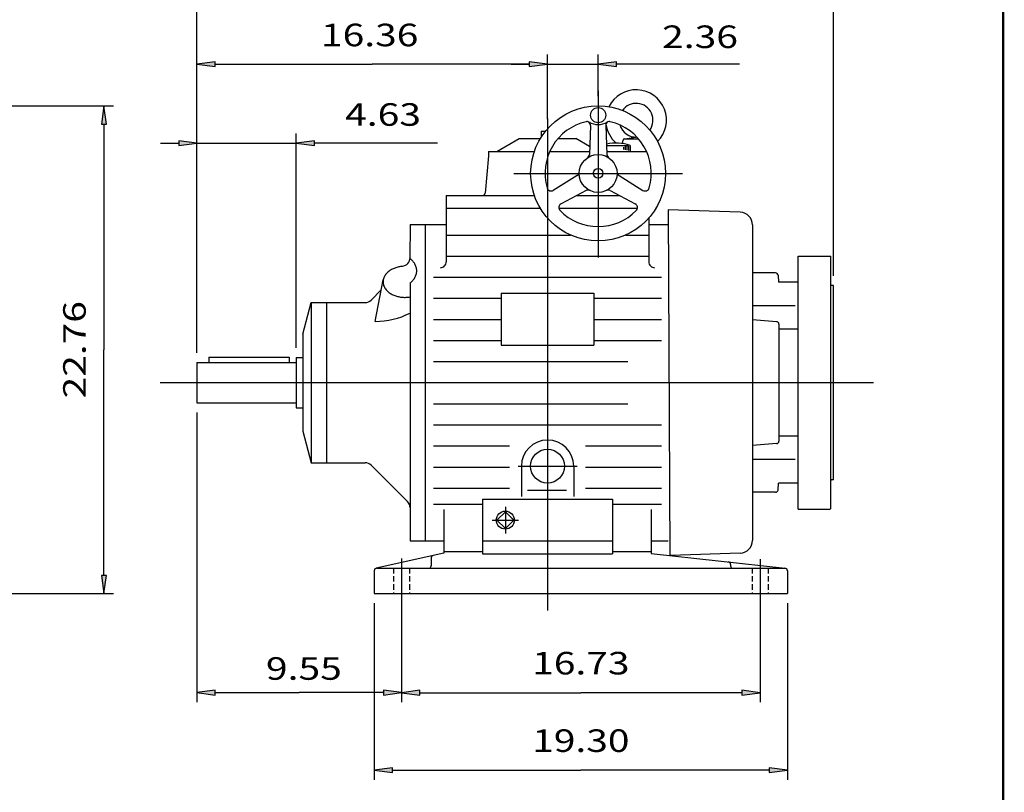
# Model space of a CAD drawing. Extents: x -59 to 59, y -44 to 44.
# Drawn here: x 13 to 59, y -22 to 14 of the extents above; entities that cross this region are included whole.
import ezdxf
from ezdxf.enums import TextEntityAlignment as Align

# ---------------------------------------------------------------- set-up
doc = ezdxf.new("R2010")
doc.units = 0
doc.header["$MEASUREMENT"] = 0
doc.linetypes.add('HIDDEN', pattern=[0.375, 0.25, -0.125])
doc.styles.get("Standard").update_dxf_attribs({"font": 'ROMAND.SHX'})
doc.dimstyles.get("Standard").update_dxf_attribs({"dimtxt": 0.185806, "dimasz": 0.18, "dimexe": 0.18, "dimexo": 0.0625, "dimgap": 0.09, "dimtad": 0, "dimtih": 1, "dimtoh": 1, "dimdec": 4, "dimrnd": 1e-07, "dimzin": 0, "dimdsep": 46, "dimtxsty": 'Standard', "dimcen": 0.09, "dimadec": 0, "dimazin": 0, "dimtfac": 1, "dimtdec": 4, "dimtofl": 0, "dimtmove": 0, "dimatfit": 3, "dimfxl": 0, "dimtolj": 1, "dimtzin": 0, "dimarcsym": 0})

# ---------------------------------------------------------------- blocks, each defined once
blk = doc.blocks.new('*D0')
at = {"linetype": 'Continuous'}
for points in [[(21.595, 15.808), (22.445, 15.698), (22.445, 15.919)], [(51.305, 15.808), (50.455, 15.919), (50.455, 15.698)]]:
    blk.add_hatch(color=7, dxfattribs=at).paths.add_polyline_path(points)
at = {"color": 7, "linetype": 'Continuous'}
for p, q in [((21.595, -1.111), (21.595, 16.258)), ((51.305, 2.479), (51.305, 16.258))]:
    blk.add_line(p, q, dxfattribs=at)
for points in [[(21.595, 15.808), (22.445, 15.698), (22.445, 15.919)], [(51.305, 15.808), (50.455, 15.919), (50.455, 15.698)]]:
    blk.add_lwpolyline(points, close=True, dxfattribs=at)
for points in [[(22.445, 15.808), (22.445, 15.808), (22.445, 15.808), (36.45, 15.808)], [(50.455, 15.808), (50.455, 15.808), (50.455, 15.808), (36.45, 15.808)]]:
    blk.add_lwpolyline(points, dxfattribs=at)
blk.add_text('29.71', height=1.0529, dxfattribs=at).set_placement((34.41, 16.637), (38.951, 16.637), align=Align.FIT)
blk = doc.blocks.new('*D2')
at = {"linetype": 'Continuous'}
for points in [[(21.595, 8.675), (20.745, 8.786), (20.745, 8.565)], [(26.225, 8.675), (27.075, 8.565), (27.075, 8.786)]]:
    blk.add_hatch(color=7, dxfattribs=at).paths.add_polyline_path(points)
at = {"color": 7, "linetype": 'Continuous'}
for p, q in [((21.595, -1.111), (21.595, 9.125)), ((26.225, -0.867), (26.225, 9.125))]:
    blk.add_line(p, q, dxfattribs=at)
for points in [[(21.595, 8.675), (20.745, 8.786), (20.745, 8.565)], [(26.225, 8.675), (27.075, 8.565), (27.075, 8.786)]]:
    blk.add_lwpolyline(points, close=True, dxfattribs=at)
for points in [[(19.895, 8.675), (20.745, 8.675)], [(21.595, 8.675), (26.225, 8.675)], [(32.818, 8.675), (27.925, 8.675), (27.075, 8.675)]]:
    blk.add_lwpolyline(points, dxfattribs=at)
blk.add_text('4.63', height=1.0529, dxfattribs=at).set_placement((28.51, 9.489), (32.053, 9.489), align=Align.FIT)
blk = doc.blocks.new('*D3')
at = {"linetype": 'Continuous'}
for points in [[(21.595, -16.966), (22.445, -17.076), (22.445, -16.855)], [(31.147, -16.966), (30.297, -16.855), (30.297, -17.076)]]:
    blk.add_hatch(color=7, dxfattribs=at).paths.add_polyline_path(points)
at = {"color": 7, "linetype": 'Continuous'}
for p, q in [((21.595, -3.886), (21.595, -17.416)), ((31.147, -12.791), (31.147, -17.416))]:
    blk.add_line(p, q, dxfattribs=at)
for points in [[(21.595, -16.966), (22.445, -17.076), (22.445, -16.855)], [(31.147, -16.966), (30.297, -16.855), (30.297, -17.076)]]:
    blk.add_lwpolyline(points, close=True, dxfattribs=at)
for points in [[(22.445, -16.966), (22.445, -16.966), (22.445, -16.966), (26.371, -16.966)], [(30.297, -16.966), (30.297, -16.966), (30.297, -16.966), (26.371, -16.966)]]:
    blk.add_lwpolyline(points, dxfattribs=at)
blk.add_text('9.55', height=1.0529, dxfattribs=at).set_placement((24.815, -16.365), (28.357, -16.365), align=Align.FIT)
blk = doc.blocks.new('*D4')
at = {"linetype": 'Continuous'}
for points in [[(29.867, -20.583), (30.717, -20.694), (30.717, -20.473)], [(49.158, -20.583), (48.308, -20.473), (48.308, -20.694)]]:
    blk.add_hatch(color=7, dxfattribs=at).paths.add_polyline_path(points)
at = {"color": 7, "linetype": 'Continuous'}
for p, q in [((29.867, -12.791), (29.867, -21.033)), ((49.158, -12.791), (49.158, -21.033))]:
    blk.add_line(p, q, dxfattribs=at)
for points in [[(29.867, -20.583), (30.717, -20.694), (30.717, -20.473)], [(49.158, -20.583), (48.308, -20.473), (48.308, -20.694)]]:
    blk.add_lwpolyline(points, close=True, dxfattribs=at)
for points in [[(30.717, -20.583), (30.717, -20.583), (30.717, -20.583), (39.513, -20.583)], [(48.308, -20.583), (48.308, -20.583), (48.308, -20.583), (39.513, -20.583)]]:
    blk.add_lwpolyline(points, dxfattribs=at)
blk.add_text('19.30', height=1.0529, dxfattribs=at).set_placement((37.242, -19.732), (41.783, -19.732), align=Align.FIT)
blk = doc.blocks.new('*D5')
at = {"linetype": 'Continuous'}
for points in [[(31.147, -16.967), (31.997, -17.077), (31.997, -16.856)], [(47.879, -16.967), (47.029, -16.856), (47.029, -17.077)]]:
    blk.add_hatch(color=7, dxfattribs=at).paths.add_polyline_path(points)
at = {"color": 7, "linetype": 'Continuous'}
for p, q in [((31.147, -12.791), (31.147, -17.417)), ((47.879, -12.791), (47.879, -17.417))]:
    blk.add_line(p, q, dxfattribs=at)
for points in [[(31.147, -16.967), (31.997, -17.077), (31.997, -16.856)], [(47.879, -16.967), (47.029, -16.856), (47.029, -17.077)]]:
    blk.add_lwpolyline(points, close=True, dxfattribs=at)
for points in [[(31.997, -16.967), (31.997, -16.967), (31.997, -16.967), (39.513, -16.967)], [(47.029, -16.967), (47.029, -16.967), (47.029, -16.967), (39.513, -16.967)]]:
    blk.add_lwpolyline(points, dxfattribs=at)
blk.add_text('16.73', height=1.0529, dxfattribs=at).set_placement((37.242, -16.116), (41.783, -16.116), align=Align.FIT)
blk = doc.blocks.new('*D6')
at = {"linetype": 'Continuous'}
for points in [[(17.257, 10.415), (17.146, 9.565), (17.367, 9.565)], [(17.257, -12.341), (17.367, -11.491), (17.146, -11.491)]]:
    blk.add_hatch(color=7, dxfattribs=at).paths.add_polyline_path(points)
at = {"color": 7, "linetype": 'Continuous'}
for p, q in [((10.337, 10.415), (17.707, 10.415)), ((10.238, -12.341), (17.707, -12.341))]:
    blk.add_line(p, q, dxfattribs=at)
for points in [[(17.257, 10.415), (17.146, 9.565), (17.367, 9.565)], [(17.257, -12.341), (17.367, -11.491), (17.146, -11.491)]]:
    blk.add_lwpolyline(points, close=True, dxfattribs=at)
for points in [[(17.257, 9.565), (17.257, 9.565), (17.257, 9.565), (17.257, -0.963)], [(17.257, -11.491), (17.257, -11.491), (17.257, -11.491), (17.257, -0.963)]]:
    blk.add_lwpolyline(points, dxfattribs=at)
blk.add_text('22.76', height=1.0529, rotation=90, dxfattribs=at).set_placement((16.406, -3.233), (16.406, 1.307), align=Align.FIT)
blk = doc.blocks.new('*D13')
at = {"linetype": 'Continuous'}
for points in [[(37.958, 12.361), (37.108, 12.472), (37.108, 12.251)], [(40.32, 12.361), (41.17, 12.251), (41.17, 12.472)]]:
    blk.add_hatch(color=7, dxfattribs=at).paths.add_polyline_path(points)
at = {"color": 7, "linetype": 'Continuous'}
for p, q in [((37.958, 9.799), (37.958, 12.811)), ((40.32, 10.865), (40.32, 12.811))]:
    blk.add_line(p, q, dxfattribs=at)
for points in [[(37.958, 12.361), (37.108, 12.472), (37.108, 12.251)], [(40.32, 12.361), (41.17, 12.251), (41.17, 12.472)]]:
    blk.add_lwpolyline(points, close=True, dxfattribs=at)
for points in [[(36.258, 12.361), (37.108, 12.361)], [(37.958, 12.361), (40.32, 12.361)], [(46.912, 12.361), (42.02, 12.361), (41.17, 12.361)]]:
    blk.add_lwpolyline(points, dxfattribs=at)
blk.add_text('2.36', height=1.0529, dxfattribs=at).set_placement((43.302, 13.117), (46.845, 13.117), align=Align.FIT)
blk = doc.blocks.new('*D15')
at = {"linetype": 'Continuous'}
for points in [[(21.595, 12.361), (22.445, 12.251), (22.445, 12.472)], [(37.958, 12.361), (37.108, 12.472), (37.108, 12.251)]]:
    blk.add_hatch(color=7, dxfattribs=at).paths.add_polyline_path(points)
at = {"color": 7, "linetype": 'Continuous'}
for p, q in [((21.595, -1.111), (21.595, 12.811)), ((37.958, 9.799), (37.958, 12.811))]:
    blk.add_line(p, q, dxfattribs=at)
for points in [[(21.595, 12.361), (22.445, 12.251), (22.445, 12.472)], [(37.958, 12.361), (37.108, 12.472), (37.108, 12.251)]]:
    blk.add_lwpolyline(points, close=True, dxfattribs=at)
for points in [[(22.445, 12.361), (22.445, 12.361), (22.445, 12.361), (29.776, 12.361)], [(37.108, 12.361), (37.108, 12.361), (37.108, 12.361), (29.776, 12.361)]]:
    blk.add_lwpolyline(points, dxfattribs=at)
blk.add_text('16.36', height=1.0529, dxfattribs=at).set_placement((27.387, 13.2), (31.928, 13.2), align=Align.FIT)

msp = doc.modelspace()

# ---------------------------------------------------------------- linework, layer by layer
at = {"color": 7, "linetype": 'Continuous'}
for p, q in [((40.31975, 11.12378), (40.31975, 3.34251)), ((37.95755, 9.82456), (37.95755, -13.12819)), ((37.66227, 9.23401), (37.86109, 9.23401)), ((37.66227, 9.23401), (37.66227, 8.95601)), ((39.96081, 9.50155), (39.91035, 8.15525)), ((40.6787, 9.50155), (40.72916, 8.15525)), ((35.59534, 8.28913), (36.63494, 8.88934)), ((36.63494, 8.88934), (37.62101, 8.88934)), ((38.44489, 8.88934), (39.28016, 8.88934)), ((39.92393, 8.51765), (39.28016, 8.88934)), ((41.45301, 8.65866), (41.4812, 8.81855)), ((41.54723, 8.88277), (42.07989, 8.96151)), ((41.55875, 8.88362), (42.19956, 8.88362)), ((35.20164, 8.28913), (37.34113, 8.28913)), ((35.20164, 8.28913), (35.20164, 8.09228)), ((38.06051, 8.28913), (39.91537, 8.28913)), ((40.71381, 8.56472), (41.73708, 8.56472)), ((40.72414, 8.28913), (42.57899, 8.28913)), ((41.50086, 8.48985), (41.50086, 8.38662)), ((41.5796, 8.51566), (41.5796, 8.36511)), ((41.65834, 8.52426), (41.65834, 8.35651)), ((41.73708, 8.53287), (41.73708, 8.3393)), ((41.81582, 8.56472), (41.81582, 8.28913)), ((35.20164, 8.09228), (35.04919, 6.3497)), ((36.38275, 7.26551), (44.25676, 7.26551)), ((39.34418, 7.17525), (38.22704, 6.47655)), ((41.29533, 7.17525), (42.41247, 6.47655)), ((39.75379, 6.46576), (38.59013, 5.84765)), ((40.88571, 6.46576), (42.04937, 5.84765)), ((33.23314, 6.24189), (33.23314, 5.65134)), ((33.23314, 6.24189), (37.34113, 6.24189)), ((39.33233, 6.24189), (41.30718, 6.24189)), ((33.23314, 5.65134), (33.23314, 3.14065)), ((33.23314, 5.65134), (37.61523, 5.65134)), ((38.48691, 5.65134), (42.1526, 5.65134)), ((46.95454, 5.45502), (43.58747, 5.5726)), ((43.58747, 5.57259), (43.66621, -10.56508)), ((42.68196, 5.18224), (42.68196, 3.14065)), ((31.54023, 4.88362), (31.53784, 3.29079)), ((31.54023, 4.88362), (33.23314, 4.88362)), ((32.24889, 4.88362), (32.24889, -9.88016)), ((42.68196, 4.88362), (43.59083, 4.88362)), ((47.52448, 4.86482), (47.52448, -9.86137)), ((33.23314, 4.39149), (39.03133, 4.39149)), ((41.60818, 4.39149), (42.68196, 4.39149)), ((33.23314, 3.40724), (42.68196, 3.40724)), ((49.65046, -8.40378), (49.65046, 3.40724)), ((49.65177, 3.40723), (51.14799, 3.40723)), ((51.18727, -8.36464), (51.18727, 3.36841)), ((29.91342, 0.36022), (30.28984, 2.30466)), ((32.64259, 2.42299), (43.27251, 2.42299)), ((48.59735, 2.61984), (47.52448, 2.61984)), ((48.71501, 2.51202), (48.74257, 2.19704)), ((31.54023, 2.15371), (31.54023, -9.88016)), ((49.65046, 2.19705), (48.74257, 2.19705)), ((51.30526, 2.02927), (51.22654, 2.02927)), ((51.30527, -7.02583), (51.30527, 2.02927)), ((29.7264, 1.3572), (30.19766, 1.82846)), ((32.64259, 1.43874), (35.79219, 1.43874)), ((35.79219, 1.67885), (40.1229, 1.67885)), ((35.79219, 1.67885), (35.79219, -0.75252)), ((40.1229, 1.67885), (40.1229, -0.75252)), ((40.1229, 1.43874), (43.27251, 1.43874)), ((26.54024, -0.2345), (26.93394, 1.24188)), ((26.93393, 1.24188), (26.93393, -6.23843)), ((26.93393, 1.24188), (29.44801, 1.24188)), ((27.64259, 1.24188), (27.64259, -6.23843)), ((49.51839, 1.0835), (47.52448, 1.0835)), ((32.64259, 0.45448), (35.79219, 0.45448)), ((40.1229, 0.45448), (43.27251, 0.45448)), ((48.64848, 0.34575), (47.52448, 0.43491)), ((48.75724, 0.22801), (48.75724, -5.22456)), ((26.54023, -0.23449), (26.54023, -4.76205)), ((49.65046, -0.00837), (48.75724, -0.00837)), ((32.64259, -0.52977), (35.79219, -0.52977)), ((35.79219, -0.75252), (40.1229, -0.75252)), ((40.1229, -0.52977), (43.27251, -0.52977)), ((22.15652, -1.31078), (22.15652, -1.56078)), ((22.15652, -1.31078), (25.89653, -1.31078)), ((25.89653, -1.31078), (25.89653, -1.56078)), ((26.22526, -1.31717), (26.22526, -3.67937)), ((26.22526, -1.31717), (26.54023, -1.31717)), ((21.59527, -1.56078), (21.59527, -3.43577)), ((21.59527, -1.56078), (26.22526, -1.56078)), ((32.64259, -1.51402), (41.69771, -1.51402)), ((19.8811, -2.49827), (53.17738, -2.49827)), ((32.64259, -2.49827), (41.69771, -2.49827)), ((21.59527, -3.43577), (26.22526, -3.43577)), ((32.64259, -3.48252), (41.69771, -3.48252)), ((26.22526, -3.67937), (26.54023, -3.67937)), ((32.64259, -4.46678), (43.27251, -4.46678)), ((26.54023, -4.76205), (26.93393, -6.23843)), ((49.65046, -4.98817), (48.75724, -4.98817)), ((32.64259, -5.45103), (36.18589, -5.45103)), ((39.7292, -5.45103), (43.27251, -5.45103)), ((48.64848, -5.3423), (47.52448, -5.43145)), ((26.93393, -6.23843), (29.44801, -6.23843)), ((29.7264, -6.35374), (31.42491, -8.05225)), ((36.5796, -6.39591), (39.3355, -6.39591)), ((36.73708, -6.39591), (36.73708, -7.81323)), ((39.17802, -6.39591), (39.17802, -7.81323)), ((49.51839, -6.08004), (47.52448, -6.08004)), ((32.64259, -6.43528), (36.18589, -6.43528)), ((39.7292, -6.43528), (43.27251, -6.43528)), ((48.71501, -7.50857), (48.74257, -7.19359)), ((49.65046, -7.19359), (48.74257, -7.19359)), ((51.30527, -7.02583), (51.2263, -7.02583)), ((32.64259, -7.41953), (36.18589, -7.41953)), ((37.02194, -7.5222), (38.84344, -7.5222)), ((39.7292, -7.41953), (43.27251, -7.41953)), ((48.59735, -7.61638), (47.52448, -7.61638)), ((32.64259, -8.16756), (34.92605, -8.16756)), ((34.92605, -7.93134), (34.92605, -10.4904)), ((34.92605, -7.93134), (40.98904, -7.93134)), ((40.98904, -7.93134), (40.98904, -10.4904)), ((40.98904, -8.16756), (43.27251, -8.16756)), ((33.11503, -8.41411), (33.11503, -10.44886)), ((35.98904, -8.52585), (35.5993, -8.91559)), ((35.98904, -8.29773), (35.98904, -9.53346)), ((36.37878, -8.9156), (35.98904, -8.52585)), ((42.80007, -8.41411), (42.80007, -10.46936)), ((49.65046, -8.40378), (51.14797, -8.40378)), ((35.37118, -8.9156), (36.60691, -8.9156)), ((35.5993, -8.9156), (35.98904, -9.30534)), ((35.98904, -9.30534), (36.37879, -8.9156)), ((31.54023, -9.88016), (33.11503, -9.88016)), ((34.92605, -9.88016), (40.98904, -9.88016)), ((42.80007, -9.88016), (43.58747, -9.88016)), ((33.11503, -10.44886), (29.95905, -11.1626)), ((33.11503, -10.37229), (34.92605, -10.37229)), ((34.92605, -10.4904), (40.98904, -10.4904)), ((40.98904, -10.37229), (42.80007, -10.37229)), ((42.80007, -10.46937), (49.0532, -11.1604)), ((46.95453, -10.45156), (43.69411, -10.56817)), ((31.14652, -10.71012), (31.14652, -12.77779)), ((32.52448, -10.6768), (32.52448, -11.04158)), ((46.50085, -10.98412), (46.50085, -11.04158)), ((47.8788, -10.73211), (47.8788, -12.82179)), ((29.86699, -11.2778), (29.86699, -12.34079)), ((29.9851, -11.15969), (49.04022, -11.15969)), ((49.15833, -11.2778), (49.15833, -12.34079)), ((29.86699, -12.34079), (49.15833, -12.34079))]:
    msp.add_line(p, q, dxfattribs=at)
at = {"color": 7, "linetype": 'HIDDEN'}
for p, q in [((30.7725, -11.15969), (30.7725, -12.34079)), ((31.52053, -11.15969), (31.52053, -12.34079)), ((47.50479, -11.15969), (47.50479, -12.34079)), ((48.25282, -11.15969), (48.25282, -12.34079))]:
    msp.add_line(p, q, dxfattribs=at)
at = {"const_width": 0.1}
msp.add_lwpolyline([(-59.22568, -43.7755), (-59.22568, 43.7755), (59.22567, 43.7755), (59.22567, -43.7755)], close=True, dxfattribs=at)
at = {"color": 7, "linetype": 'Continuous'}
for points in [[(31.54024, 2.15373, 0.02104735), (31.60495, 2.20747, 0.02304005), (31.66468, 2.26669, 0.02529385), (31.71841, 2.3314, 0.02774689), (31.76499, 2.40142, 0.03027461), (31.80317, 2.47639, 0.03262322), (31.83163, 2.55556, 0.03446161), (31.84924, 2.6378, 0.03547703), (31.85519, 2.72166, 0.03545859), (31.8492, 2.80547, 0.03442651), (31.83159, 2.88763, 0.03258794), (31.80313, 2.96672, 0.03024545), (31.76498, 3.04162, 0.02773508), (31.71842, 3.11161, 0.02529002), (31.6647, 3.1763, 0.02302666), (31.60502, 3.23549, 0.02104469), (31.54033, 3.28923, 0.02104469)], [(31.18919, 2.92574, 0.03216821), (31.0107, 2.89996, 0.03476568), (30.83724, 2.85068, 0.03947162), (30.67296, 2.77641, 0.04708106), (30.5239, 2.67513, 0.05850242), (30.39931, 2.54512, 0.07330017), (30.31288, 2.38742, 0.08590099), (30.2804, 2.21078, 0.08623591), (30.30998, 2.03371, 0.0740057), (30.39414, 1.87486, 0.05913778), (30.51719, 1.74349, 0.04753061), (30.66528, 1.64088, 0.03976626), (30.82896, 1.56534, 0.03494198), (31.00209, 1.51487, 0.03226023), (31.18045, 1.48797, 0.03122776), (31.36072, 1.48379, 0.03169591), (31.54013, 1.50219, 0.03169591)]]:
    msp.add_lwpolyline(points, format="xyb", dxfattribs=at)
for centre, radius in [((40.31976, 7.26551), 3.14961), ((40.31976, 9.98204), 0.35433), ((40.31976, 7.26551), 0.88583), ((40.31976, 7.26551), 0.22638), ((37.95755, -6.39591), 0.7874), ((35.98904, -8.9156), 0.42101)]:
    msp.add_circle(centre, radius, dxfattribs=at)
for centre, radius, start, end in [((42.09141, 9.74976), 1.41732, -44.803336, 153.813961), ((42.09141, 9.74976), 0.7874, -35.616803, 144.627425), ((40.31976, 7.26551), 2.48031, 103.194944, 195.808441), ((39.79852, 9.48869), 0.19685, 60.636739, 103.194985), ((39.76409, 9.50892), 0.19685, -2.146297, 58.484205), ((40.31976, 10.41512), 0.86614, -119.363375, -60.636637), ((40.87542, 9.50892), 0.19685, 121.515609, 182.146259), ((40.84099, 9.48869), 0.19685, 76.805033, 119.363279), ((40.31976, 7.26551), 2.48031, -15.808495, 76.805067), ((42.09141, 9.74976), 1.41732, -172.457536, -131.166188), ((42.09141, 9.74976), 0.7874, -163.653477, -87.335901), ((41.55875, 8.80488), 0.07874, 89.999982, 170.000007), ((41.14653, 6.72745), 1.95538, 69.984038, 102.862806), ((39.71364, 8.16262), 0.19685, -55.955816, -2.146297), ((40.92587, 8.16262), 0.19685, -177.853714, -124.043912), ((39.23979, 7.34214), 0.19685, -57.976469, -4.058932), ((41.39972, 7.34214), 0.19685, -175.941083, -122.023543), ((38.12266, 6.64344), 0.19685, -164.1916, -57.976469), ((39.84614, 6.29192), 0.19685, 64.058971, 117.976505), ((40.79337, 6.29192), 0.19685, 62.023438, 115.941054), ((42.51685, 6.64344), 0.19685, -122.023543, -15.808591), ((34.93153, 6.36), 0.11811, -89.999982, -4.999992), ((38.68248, 5.6738), 0.19685, 117.976505, 224.191333), ((40.31976, 7.26551), 2.48031, -135.808544, -44.191512), ((41.95703, 5.6738), 0.19685, -44.191553, 62.023438), ((46.93393, 4.86482), 0.59055, 0.000036, 87.999952), ((31.14652, 3.3341), 0.3937, -84.890598, -0.000055), ((32.95755, 3.14065), 0.27559, -90.000003, 0), ((42.95755, 3.14065), 0.27559, 179.999991, 269.999997), ((48.59735, 2.50173), 0.11811, 5.000117, 90.000016), ((29.44801, 1.63559), 0.3937, -89.999982, -45.000001), ((29.91343, 3.95709), 3.59687, -89.999982, -63.109869), ((48.63913, 0.22801), 0.11811, 0.000036, 85.464798), ((37.95755, -6.39591), 1.22047, 0, 179.999964), ((48.63913, -5.22456), 0.11811, -85.464743, 0.000019), ((48.63913, -5.22456), 0.11811, -85.464798, -0.000036), ((29.44801, -6.63213), 0.3937, 45.000001, 89.999982), ((48.59735, -7.49827), 0.11811, -90.000016, -5.000117), ((31.14652, -8.33064), 0.3937, 0, 44.999971), ((46.93393, -9.86137), 0.59055, -87.999959, 0.000019), ((32.64259, -10.6768), 0.11811, 102.743168, 179.999964), ((46.38274, -10.98412), 0.11811, 0, 83.693743), ((29.9851, -11.2778), 0.11811, 89.999982, 179.999964), ((32.40636, -11.04158), 0.11811, -89.999982, 0), ((46.61896, -11.04158), 0.11811, 179.999978, 270.000025), ((49.04022, -11.2778), 0.11811, 0, 89.999982)]:
    msp.add_arc(centre, radius, start, end, dxfattribs=at)
at = {"color": 7, "linetype": 'Continuous', "lineweight": 0}
for centre, start, end in [((51.1478, 3.36774), -0.025995, 89.991656), ((51.22675, 2.06878), -179.99827, -89.995795), ((51.22673, -7.06531), 89.993568, 180.000856), ((51.14774, -8.36432), -89.99598, -0.006383)]:
    msp.add_arc(centre, 0.0395, start, end, dxfattribs=at)

# ---------------------------------------------------------------- dimensions: what is measured, and where the dimension line sits
at = {"color": 7, "linetype": 'Continuous'}
for base, p1, p2, text, override, picture, middle in [((51.30527, 15.8083), (21.59527, -1.56078), (51.30527, 2.02927), '29.71', {"dimtxt": 1.052903, "dimasz": 0.85, "dimexe": 0.45, "dimexo": 0.45, "dimgap": 0.5, "dimtad": 1, "dimtih": 0, "dimtoh": 0, "dimdec": 2, "dimclrd": 7, "dimclre": 7, "dimclrt": 7, "dimtofl": 1}, '*D0', (36.68067, 17.13651)), ((37.95755, 12.36114), (21.59527, -1.56078), (37.95755, 9.34878), '16.36', {"dimtxt": 1.052903, "dimasz": 0.85, "dimexe": 0.45, "dimexo": 0.45, "dimgap": 0.5, "dimtad": 1, "dimtih": 0, "dimtoh": 0, "dimdec": 2, "dimclrd": 7, "dimclre": 7, "dimclrt": 7, "dimtix": 1, "dimtofl": 1}, '*D15', (29.65764, 13.69895)), ((40.31975, 12.36148), (37.95755, 9.34878), (40.31975, 10.41512), '2.36', {"dimtxt": 1.052903, "dimasz": 0.85, "dimexe": 0.45, "dimexo": 0.45, "dimgap": 0.5, "dimtad": 1, "dimtih": 0, "dimtoh": 0, "dimdec": 2, "dimclrd": 7, "dimclre": 7, "dimclrt": 7, "dimtofl": 1}, '*D13', (45.07339, 13.61556)), ((26.22526, 8.67513), (21.59527, -1.56078), (26.22526, -1.31717), '4.63', {"dimtxt": 1.052903, "dimasz": 0.85, "dimexe": 0.45, "dimexo": 0.45, "dimgap": 0.5, "dimtad": 1, "dimtih": 0, "dimtoh": 0, "dimdec": 2, "dimclrd": 7, "dimclre": 7, "dimclrt": 7, "dimtofl": 1}, '*D2', (30.28125, 9.98793)), ((31.14652, -16.96577), (21.59527, -3.43577), (31.14652, -12.34079), '9.55', {"dimtxt": 1.052903, "dimasz": 0.85, "dimexe": 0.45, "dimexo": 0.45, "dimgap": 0.5, "dimtad": 1, "dimtih": 0, "dimtoh": 0, "dimdec": 2, "dimclrd": 7, "dimclre": 7, "dimclrt": 7, "dimtofl": 1}, '*D3', (26.58611, -15.86581))]:
    dim = msp.add_linear_dim(base=base, p1=p1, p2=p2, text=text, dimstyle='Standard', override=override, dxfattribs=at)
    dim.commit()
    dim.dimension.update_dxf_attribs({"geometry": picture, "text_midpoint": middle, "dimtype": 160})
dim = msp.add_linear_dim(base=(17.25668, -12.34079), p1=(9.88668, 10.41511), p2=(9.78826, -12.34079), angle=90, text='22.76', dimstyle='Standard', override={"dimtxt": 1.052903, "dimasz": 0.85, "dimexe": 0.45, "dimexo": 0.45, "dimgap": 0.5, "dimtad": 1, "dimtih": 0, "dimtoh": 0, "dimdec": 2, "dimclrd": 7, "dimclre": 7, "dimclrt": 7, "dimtofl": 1}, dxfattribs=at)
dim.commit()
dim.dimension.update_dxf_attribs({"geometry": '*D6', "text_midpoint": (15.90668, -0.96284)})
for p1, p2, distance, text, picture, middle in [((29.86699, -12.34079), (49.15833, -12.34079), -8.24252, '19.30', '*D4', (39.51266, -19.23331)), ((31.14652, -12.34079), (47.8788, -12.34079), -4.62615, '16.73', '*D5', (39.51266, -15.61695))]:
    dim = msp.add_aligned_dim(p1=p1, p2=p2, distance=distance, text=text, dimstyle='Standard', override={"dimtxt": 1.052903, "dimasz": 0.85, "dimexe": 0.45, "dimexo": 0.45, "dimgap": 0.5, "dimtad": 1, "dimtih": 0, "dimtoh": 0, "dimdec": 2, "dimclrd": 7, "dimclre": 7, "dimclrt": 7, "dimtofl": 1}, dxfattribs=at)
    dim.commit()
    dim.dimension.update_dxf_attribs({"geometry": picture, "text_midpoint": middle})

doc.saveas('drawing.dxf')
